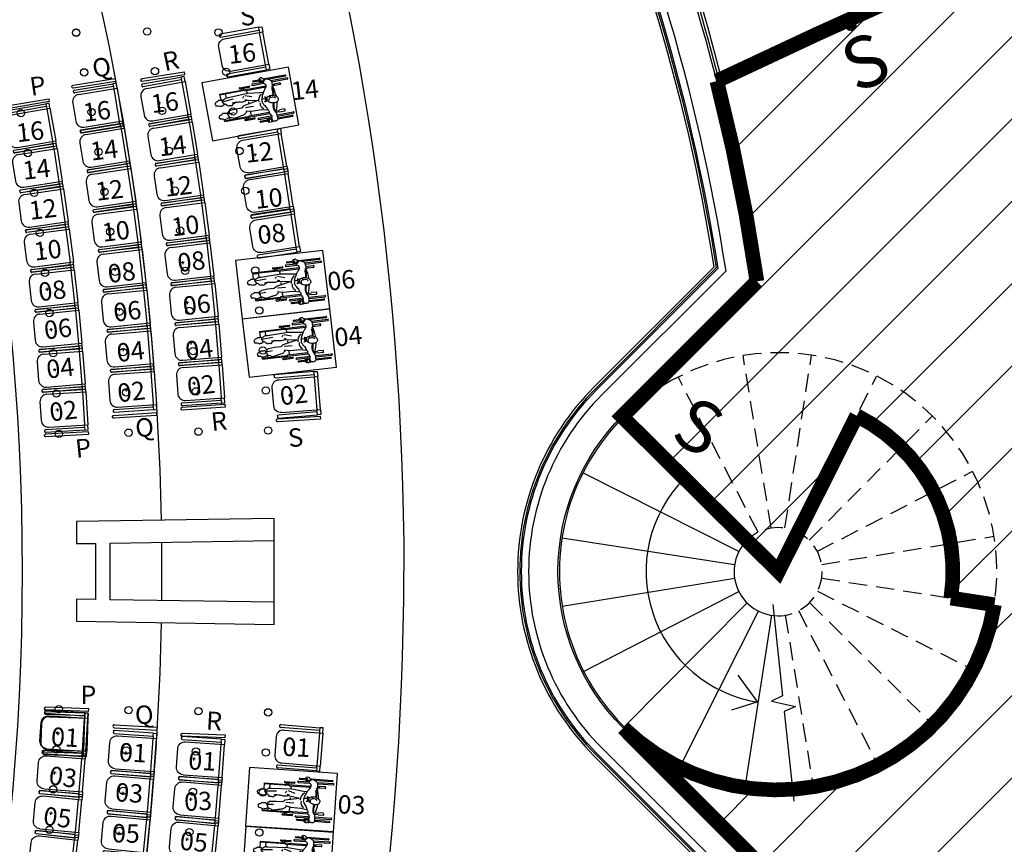
# Model space of a CAD drawing. Units: millimetres. Extents: x 11610 to 12046, y 17804 to 18189.
# Drawn here: x 11798 to 11812, y 17988 to 17999 of the extents above; entities that cross this region are included whole.
import ezdxf

# ---------------------------------------------------------------- set-up
doc = ezdxf.new("R2010")
doc.units = ezdxf.units.MM
doc.linetypes.add('ACAD_ISO02W100', pattern=[15, 12, -3])
doc.linetypes.add('HIDDEN', pattern=[0.375, 0.25, -0.125])
for name, color, linetype in [('AR-COR', 1, 'Continuous'), ('AR-EST-PIL', 6, 'Continuous'), ('AR-FOR', 1, 'Continuous'), ('AR-GDC', 1, 'Continuous'), ('AR-HTC-PO', 10, 'Continuous'), ('AR-MOB', 1, 'Continuous'), ('AR-MOB-SETOR 2', 1, 'Continuous'), ('AR-PIS-DSN', 1, 'Continuous'), ('AR-REV-LAMBRIS', 1, 'Continuous'), ('XX-HTC RTF.', 22, 'Continuous'), ('XX-SMB', 2, 'Continuous'), ('XX-TXT', 3, 'Continuous')]:
    doc.layers.add(name, color=color, linetype=linetype)
doc.layers.add('XX-TXT1', color=1, linetype='Continuous', plot=False)
doc.styles.get("Standard").update_dxf_attribs({"font": 'FRUTIGER-BOLD.TTF', "height": 1})

# ---------------------------------------------------------------- blocks, each defined once
blk = doc.blocks.new('cdr')
at = {"layer": 'XX-SMB', "color": 10}
for p, q in [((-0.703, 0.853), (-0.703, 1.137)), ((-0.697, 1.143), (-0.693, 1.143)), ((-0.688, 0.891), (-0.688, 1.137)), ((-0.662, 0.931), (-0.662, 1.156)), ((-0.654, 1.164), (-0.651, 1.164)), ((-0.643, 0.941), (-0.643, 1.156)), ((-0.189, 0.932), (-0.189, 1.156)), ((-0.178, 1.164), (-0.181, 1.164)), ((-0.17, 0.934), (-0.17, 1.156)), ((-0.144, 0.936), (-0.144, 1.137)), ((-0.135, 1.143), (-0.139, 1.143)), ((-0.13, 0.933), (-0.13, 1.137)), ((-0.612, 0.974), (-0.612, 1.044)), ((-0.606, 0.974), (-0.612, 0.974)), ((-0.606, 0.945), (-0.606, 0.974)), ((-0.605, 1.05), (-0.591, 1.05)), ((-0.589, 0.942), (-0.589, 0.974)), ((-0.585, 1.044), (-0.585, 0.974)), ((-0.248, 1.044), (-0.248, 0.974)), ((-0.243, 0.917), (-0.243, 0.974)), ((-0.227, 1.05), (-0.241, 1.05)), ((-0.226, 0.922), (-0.226, 0.974)), ((-0.221, 0.974), (-0.221, 1.044)), ((-0.706, 0.85), (-0.698, 0.857)), ((-0.706, 0.85), (-0.666, 0.812)), ((-0.703, 0.835), (-0.703, 0.847)), ((-0.698, 0.857), (-0.66, 0.821)), ((-0.679, 0.813), (-0.674, 0.82)), ((-0.66, 0.822), (-0.666, 0.812)), ((-0.662, 0.675), (-0.662, 0.818)), ((-0.643, 0.829), (-0.661, 0.821)), ((-0.643, 0.675), (-0.643, 0.829)), ((-0.606, 0.212), (-0.606, 0.851)), ((-0.589, 0.556), (-0.589, 0.847)), ((-0.458, 0.808), (-0.446, 0.847)), ((-0.436, 0.825), (-0.458, 0.808)), ((-0.44, 0.842), (-0.432, 0.805)), ((-0.432, 0.805), (-0.403, 0.839)), ((-0.432, 0.805), (-0.432, 0.77)), ((-0.387, 0.8), (-0.416, 0.825)), ((-0.403, 0.839), (-0.387, 0.8)), ((-0.298, 0.734), (-0.278, 0.827)), ((-0.243, 0.556), (-0.243, 0.832)), ((-0.226, 0.212), (-0.226, 0.832)), ((-0.189, 0.675), (-0.189, 0.861)), ((-0.17, 0.675), (-0.17, 0.856)), ((-0.163, 0.848), (-0.112, 0.86)), ((-0.159, 0.838), (-0.108, 0.849)), ((-0.149, 0.831), (-0.154, 0.839)), ((-0.144, 0.693), (-0.144, 0.811)), ((-0.13, 0.693), (-0.13, 0.814)), ((-0.703, 0.693), (-0.703, 0.794)), ((-0.697, 0.687), (-0.693, 0.687)), ((-0.688, 0.693), (-0.688, 0.794)), ((-0.549, 0.594), (-0.53, 0.752)), ((-0.53, 0.752), (-0.527, 0.796)), ((-0.425, 0.707), (-0.453, 0.532)), ((-0.135, 0.687), (-0.139, 0.687)), ((-0.654, 0.666), (-0.651, 0.666)), ((-0.643, 0.493), (-0.643, 0.624)), ((-0.638, 0.629), (-0.634, 0.629)), ((-0.629, 0.493), (-0.629, 0.624)), ((-0.629, 0.543), (-0.606, 0.543)), ((-0.629, 0.539), (-0.606, 0.539)), ((-0.606, 0.556), (-0.589, 0.556)), ((-0.597, 0.212), (-0.597, 0.556)), ((-0.589, 0.58), (-0.549, 0.58)), ((-0.538, 0.318), (-0.549, 0.594)), ((-0.524, 0.544), (-0.493, 0.639)), ((-0.473, 0.535), (-0.464, 0.565)), ((-0.433, 0.58), (-0.401, 0.58)), ((-0.365, 0.526), (-0.363, 0.636)), ((-0.302, 0.58), (-0.243, 0.58)), ((-0.226, 0.556), (-0.243, 0.556)), ((-0.236, 0.212), (-0.236, 0.556)), ((-0.204, 0.543), (-0.226, 0.543)), ((-0.204, 0.539), (-0.226, 0.539)), ((-0.204, 0.493), (-0.204, 0.624)), ((-0.194, 0.629), (-0.198, 0.629)), ((-0.189, 0.493), (-0.189, 0.624)), ((-0.178, 0.666), (-0.181, 0.666)), ((-0.638, 0.488), (-0.634, 0.488)), ((-0.629, 0.515), (-0.606, 0.515)), ((-0.629, 0.511), (-0.606, 0.511)), ((-0.515, 0.526), (-0.49, 0.508)), ((-0.204, 0.515), (-0.226, 0.515)), ((-0.204, 0.511), (-0.226, 0.511)), ((-0.194, 0.488), (-0.198, 0.488)), ((-0.597, 0.289), (-0.539, 0.289)), ((-0.497, 0.231), (-0.507, 0.387)), ((-0.456, 0.393), (-0.456, 0.36)), ((-0.317, 0.265), (-0.326, 0.36)), ((-0.236, 0.289), (-0.263, 0.289)), ((-0.606, 0.212), (-0.525, 0.212)), ((-0.226, 0.212), (-0.253, 0.212))]:
    blk.add_line(p, q, dxfattribs=at)
at = {"layer": 'XX-SMB', "color": 10, "linetype": 'ByBlock'}
blk.add_lwpolyline([(-0.8, 0), (0, 0), (0, 1.2), (-0.8, 1.2)], close=True, dxfattribs=at)
at = {"layer": 'XX-SMB', "color": 10}
for points in [[(-0.561, 0.932, 0.069883), (-0.591, 0.943, 0.07999), (-0.62, 0.944, 0.033203), (-0.646, 0.94, 0.076599), (-0.657, 0.935, 0.109228), (-0.67, 0.922, 0.048064), (-0.691, 0.885, 0.049606), (-0.696, 0.867, 0.017184), (-0.698, 0.857)], [(-0.457, 0.935, 0.013145), (-0.503, 0.94, 0.051413), (-0.528, 0.942, 0.052386), (-0.554, 0.938, 0.052386), (-0.578, 0.93)], [(-0.696, 0.841, 0.023788), (-0.705, 0.833, 0.029716), (-0.712, 0.826, 0.014106), (-0.719, 0.817, 0.007837), (-0.721, 0.815, 0.126486)], [(-0.688, 0.767, -0.045968), (-0.683, 0.77, -0.062563), (-0.68, 0.773, -0.039214), (-0.676, 0.779, -0.093432), (-0.675, 0.783, -0.044057), (-0.675, 0.786, -0.012259), (-0.676, 0.798, -0.023943), (-0.677, 0.804, -0.018258), (-0.679, 0.813)], [(-0.643, 0.829, 0.10023), (-0.635, 0.843, 0.144881), (-0.626, 0.849, 0.097572), (-0.607, 0.852, 0.093666), (-0.589, 0.847, 0.066657), (-0.564, 0.83, -0.046022), (-0.53, 0.805, -0.026375), (-0.48, 0.779, -0.034278), (-0.439, 0.763, -0.101906), (-0.391, 0.759, -0.11518), (-0.354, 0.778, -0.108908), (-0.301, 0.812, 0.155869), (-0.261, 0.832, 0.075699), (-0.244, 0.832, -0.070688), (-0.227, 0.832, -0.250995), (-0.203, 0.849, 0.307803), (-0.182, 0.861, 0.18632), (-0.169, 0.855, 0.123875), (-0.159, 0.838)], [(-0.108, 0.849, -0.02161), (-0.112, 0.859, -0.025807), (-0.114, 0.867, -0.117541), (-0.113, 0.894, 0.152168), (-0.114, 0.915, 0.137553), (-0.124, 0.929, 0.144619), (-0.139, 0.935, 0.04388), (-0.154, 0.936, 0.020178), (-0.184, 0.933, 0.045546), (-0.221, 0.924, -0.036632), (-0.266, 0.912, -0.102286), (-0.302, 0.913, -0.025035), (-0.355, 0.921)], [(-0.144, 0.786, 0.045968), (-0.148, 0.789, 0.062563), (-0.151, 0.792, 0.039214), (-0.155, 0.799, 0.093432), (-0.156, 0.802, 0.044057), (-0.156, 0.806, 0.012259), (-0.154, 0.817, 0.023943), (-0.153, 0.824, 0.018258), (-0.15, 0.832)], [(-0.13, 0.796, 0.100441), (-0.127, 0.801, 0.085352), (-0.126, 0.804, 0.076373), (-0.127, 0.81, 0.116837), (-0.128, 0.813, 0.102799), (-0.131, 0.815, 0.090224), (-0.134, 0.816, 0.114062), (-0.139, 0.815, 0.096574), (-0.143, 0.812, 0.086284), (-0.145, 0.809, 0.068982), (-0.147, 0.804, 0.127335), (-0.146, 0.799, 0.086498), (-0.144, 0.795)], [(-0.118, 0.847, -0.011378), (-0.116, 0.844, -0.014106), (-0.109, 0.835, -0.007837), (-0.107, 0.833, -0.126486)], [(-0.72, 0.782, 0.035854), (-0.712, 0.775, 0.02889), (-0.708, 0.772, 0.023367), (-0.703, 0.769)], [(-0.703, 0.779, 0.074241), (-0.704, 0.783, 0.085352), (-0.705, 0.787, 0.076373), (-0.704, 0.792, 0.116837), (-0.702, 0.795, 0.102799), (-0.699, 0.797, 0.090224), (-0.696, 0.797, 0.114062), (-0.691, 0.796, 0.096574), (-0.687, 0.793, 0.086284), (-0.685, 0.79, 0.068982), (-0.684, 0.785, 0.127335), (-0.685, 0.78, 0.107053), (-0.688, 0.775)], [(-0.115, 0.794, -0.007213), (-0.116, 0.793, -0.02889), (-0.12, 0.79, -0.043351), (-0.13, 0.785)], [(-0.45, 0.544, 0.028814), (-0.444, 0.512, 0.034107), (-0.442, 0.485, 0.092578), (-0.451, 0.432, -0.123504), (-0.456, 0.393, -0.267799), (-0.44, 0.371, 0.228638), (-0.419, 0.348, 0.179231), (-0.423, 0.298, 0.127594), (-0.467, 0.244, 0.036639), (-0.488, 0.232, 0.107238), (-0.496, 0.229, 0.228587), (-0.513, 0.237, 0.094381), (-0.535, 0.274, 0.071996), (-0.54, 0.296, 0.070714), (-0.538, 0.318)], [(-0.36, 0.31, -0.137825), (-0.343, 0.278, -0.17486), (-0.317, 0.265, -0.240836), (-0.268, 0.283, -0.200219), (-0.247, 0.342, -0.012905), (-0.25, 0.382, -0.031711), (-0.252, 0.399, -0.004257), (-0.257, 0.419, 0.005586), (-0.261, 0.434, 0.022385), (-0.264, 0.454, -0.014259), (-0.269, 0.485, -0.101121), (-0.278, 0.505, -0.057909), (-0.303, 0.535)], [(-0.326, 0.265, -0.02761), (-0.331, 0.257, -0.039646), (-0.334, 0.25, -0.146099), (-0.338, 0.206, -0.128587), (-0.315, 0.161, -0.049413), (-0.304, 0.152, -0.065771), (-0.295, 0.146, -0.368752), (-0.273, 0.154, -0.114899), (-0.252, 0.218, -0.093922), (-0.256, 0.252, -0.093617), (-0.272, 0.283)], [(-0.512, 0.241, -0.02761), (-0.518, 0.233, -0.039646), (-0.521, 0.226, -0.146099), (-0.524, 0.182, -0.128587), (-0.501, 0.137, -0.049413), (-0.491, 0.128, -0.065771), (-0.481, 0.123, -0.368752), (-0.459, 0.13, -0.114899), (-0.439, 0.194, -0.093922), (-0.443, 0.228, -0.093617), (-0.459, 0.259)]]:
    blk.add_lwpolyline(points, format="xyb", dxfattribs=at)
blk.add_lwpolyline([(-0.461, 0.924, -0.06986), (-0.449, 0.952, -0.081696), (-0.432, 0.972, -0.106931), (-0.41, 0.984, -0.135736), (-0.39, 0.984, -0.135736), (-0.373, 0.974, -0.106931), (-0.36, 0.953, -0.081696), (-0.355, 0.928, -0.06986), (-0.359, 0.897, -0.06986), (-0.371, 0.869, -0.081696), (-0.387, 0.849, -0.106931), (-0.409, 0.837, -0.135736), (-0.429, 0.837, -0.135736), (-0.446, 0.847, -0.106931), (-0.459, 0.868, -0.081696), (-0.464, 0.894, -0.06986)], format="xyb", close=True, dxfattribs=at)
for points in [[(-0.425, 0.707), (-0.388, 0.508)], [(-0.298, 0.597), (-0.298, 0.734)], [(-0.317, 0.52), (-0.298, 0.597)], [(-0.36, 0.31), (-0.368, 0.39), (-0.368, 0.482), (-0.388, 0.508)]]:
    blk.add_lwpolyline(points, dxfattribs=at)
for centre, radius, start, end in [((-0.697, 1.137), 0.00545, 90, 180), ((-0.693, 1.137), 0.00545, 0, 90), ((-0.654, 1.156), 0.00817, 90, 180), ((-0.651, 1.156), 0.00817, 0, 90), ((-0.181, 1.156), 0.00817, 90, 180), ((-0.178, 1.156), 0.00817, 0, 90), ((-0.139, 1.137), 0.00545, 90, 180), ((-0.135, 1.137), 0.00545, 0, 90), ((-0.605, 1.044), 0.00681, 90, 180), ((-0.591, 1.044), 0.00681, 0, 90), ((-0.401, 0.362), 0.606, 93.472, 107.4314), ((-0.384, 0.908), 0.0523, 125.9973, 199.3604), ((-0.446, 0.362), 0.606, 71.0667, 82.2562), ((-0.241, 1.044), 0.00681, 90, 180), ((-0.227, 1.044), 0.00681, 0, 90), ((-0.676, 0.801), 0.0471, 162.5003, 205.1678), ((-0.506, 0.786), 0.145, 71.9028, 108.6102), ((-0.454, 0.899), 0.0223, 247.701, 336.0763), ((-0.398, 0.888), 0.0354, 176.908, 307.4576), ((-0.296, 1.036), 0.14, 244.5163, 299.7385), ((-0.154, 0.82), 0.0471, 326.6037, 13.6924), ((-0.697, 0.693), 0.00545, 180, 270), ((-0.693, 0.693), 0.00545, 270, 0), ((-0.654, 0.675), 0.00817, 180, 270), ((-0.651, 0.675), 0.00817, 270, 0), ((-0.403, 0.841), 0.125, 213.2266, 268.8815), ((-0.371, 0.8), 0.0716, 253.8213, 335.0585), ((-0.181, 0.675), 0.00817, 180, 270), ((-0.178, 0.675), 0.00817, 270, 0), ((-0.139, 0.693), 0.00545, 180, 270), ((-0.135, 0.693), 0.00545, 270, 0), ((-0.638, 0.624), 0.00545, 90, 180), ((-0.634, 0.624), 0.00545, 0, 90), ((-0.198, 0.624), 0.00545, 90, 180), ((-0.194, 0.624), 0.00545, 0, 90), ((-0.638, 0.493), 0.00545, 180, 270), ((-0.634, 0.493), 0.00545, 270, 0), ((-0.198, 0.493), 0.00545, 180, 270), ((-0.194, 0.493), 0.00545, 270, 0)]:
    blk.add_arc(centre, radius, start, end, dxfattribs=at)
blk = doc.blocks.new('Cadeira')
at = {"layer": 'AR-MOB'}
for p, q in [((-0.26, 0.295), (-0.305, 0.295)), ((-0.305, 0.295), (-0.305, 0.225)), ((-0.26, 0.2525), (-0.26, 0.295)), ((-0.26, 0.295), (0.275, 0.295)), ((0.285, 0.285), (0.285, 0.265)), ((-0.305, -0.225), (-0.305, 0.225)), ((0.225, 0.225), (-0.305, 0.225)), ((0.275, 0.255), (-0.26, 0.255)), ((-0.26, 0.2525), (-0.26, 0.225)), ((-0.26, -0.225), (-0.26, 0.225)), ((0.095, -0.02), (0.095, 0.02)), ((0.325, -0.125), (0.325, 0.125)), ((0.075, 0), (0.115, 0)), ((-0.305, -0.225), (-0.305, -0.295)), ((0.225, -0.225), (-0.305, -0.225)), ((-0.26, -0.2525), (-0.26, -0.225)), ((-0.26, -0.295), (-0.26, -0.2525)), ((-0.26, -0.255), (0.275, -0.255)), ((0.285, -0.265), (0.285, -0.285)), ((-0.305, -0.295), (-0.26, -0.295)), ((0.275, -0.295), (-0.26, -0.295))]:
    blk.add_line(p, q, dxfattribs=at)
for centre, radius, start, end in [((0.275, 0.285), 0.01, 360, 90), ((0.225, 0.125), 0.1, 360, 90), ((0.275, 0.265), 0.01, 270, 360), ((0.225, -0.125), 0.1, 270, 360), ((0.275, -0.265), 0.01, 360, 90), ((0.275, -0.285), 0.01, 270, 360)]:
    blk.add_arc(centre, radius, start, end, dxfattribs=at)
blk = doc.blocks.new('pilar palacio 1')
at = {"layer": 'AR-EST-PIL', "linetype": 'Continuous'}
blk.add_lwpolyline([(11071.311, 18411.51), (11071.311, 18411.21), (11071.573, 18411.213), (11071.573, 18410.447), (11071.311, 18410.451), (11071.311, 18410.151), (11074.007, 18410.11), (11074.007, 18410.41), (11071.773, 18410.444), (11071.773, 18411.217), (11074.007, 18411.25), (11074.007, 18411.551)], close=True, dxfattribs=at)
blk = doc.blocks.new('BASE PALACIO')
at = {"layer": 'XX-SMB'}
h = blk.add_hatch(color=1, dxfattribs=at)
h.paths.add_polyline_path([(12435.458, 17999.464, 0.414214), (12435.38, 17999.387, 0.414214), (12435.457, 17999.309)])
h.paths.add_polyline_path([(12435.458, 17999.464), (12435.458, 17999.386), (12435.535, 17999.386, 0.414214)])
h.paths.add_polyline_path([(12435.535, 17999.386), (12435.458, 17999.386), (12435.457, 17999.309, 0.414214)])
h = blk.add_hatch(color=1, dxfattribs=at)
h.paths.add_polyline_path([(12433.198, 17993.128, -0.414214), (12433.121, 17993.206, -0.414214), (12433.198, 17993.283)])
h.paths.add_polyline_path([(12433.198, 17993.128), (12433.198, 17993.206), (12433.276, 17993.206, -0.414214)])
h.paths.add_polyline_path([(12433.276, 17993.206), (12433.198, 17993.206), (12433.198, 17993.283, -0.414214)])
at = {"linetype": 'ByBlock'}
blk.add_lwpolyline([(12432.346, 17994.069, 0.003338), (12432.318, 17994.04, 0.003338)], format="xyb", dxfattribs=at)
at = {"layer": 'AR-COR', "linetype": 'ByBlock'}
for p, q in [((12425.424, 17989.819), (12426.003, 17989.785)), ((12425.424, 17989.819), (12426.003, 17989.785)), ((12425.427, 17989.859), (12426.006, 17989.825)), ((12425.427, 17989.859), (12426.006, 17989.825)), ((12426.006, 17989.825), (12426.003, 17989.785))]:
    blk.add_line(p, q, dxfattribs=at)
at = {"layer": 'AR-COR', "color": 210, "ltscale": 0.006}
blk.add_line((12426.006, 17989.825), (12426.003, 17989.785), dxfattribs=at)
at = {"layer": 'AR-COR', "color": 1, "ltscale": 0.006}
for points in [[(12428.913, 18008.469, -0.104717), (12433.737, 17998.312, -0.104717)], [(12428.942, 18008.498, -0.104769), (12433.776, 17998.321, -0.104539)]]:
    blk.add_lwpolyline(points, format="xyb", dxfattribs=at)
at = {"layer": 'AR-COR', "linetype": 'ByBlock'}
for points in [[(12425.801, 17998.664), (12426.374, 17998.752), (12426.38, 17998.712), (12425.807, 17998.624, -1)], [(12424.867, 17998.533, -1.119084), (12424.861, 17998.572), (12425.434, 17998.663), (12425.44, 17998.624)], [(12423.957, 17998.29), (12424.529, 17998.387), (12424.536, 17998.348), (12423.964, 17998.251, -1)], [(12426.351, 17994.186), (12426.929, 17994.226), (12426.932, 17994.186), (12426.353, 17994.146, -1)], [(12425.42, 17994.034, -1.119084), (12425.417, 17994.074), (12425.996, 17994.111), (12425.999, 17994.071)], [(12427.652, 17993.985, -1.119084), (12427.649, 17994.025), (12428.228, 17994.063), (12428.23, 17994.023)], [(12424.489, 17993.822), (12425.068, 17993.853), (12425.07, 17993.813), (12424.491, 17993.782, -1)], [(12424.49, 17990.101), (12425.069, 17990.079), (12425.068, 17990.039), (12424.488, 17990.061, -1)], [(12426.351, 17989.743), (12426.931, 17989.72), (12426.929, 17989.68), (12426.35, 17989.703, -1)]]:
    blk.add_lwpolyline(points, format="xyb", close=True, dxfattribs=at)
blk.add_lwpolyline([(12425.427, 17989.859, 1.119084), (12425.424, 17989.819)], format="xyb", dxfattribs=at)
at = {"layer": 'AR-COR', "color": 1, "ltscale": 0.006}
blk.add_arc((12433.757, 17998.317), 0.02, 193.0915, 13.8054, dxfattribs=at)
at = {"layer": 'AR-FOR'}
for points in [[(12419.682, 18018.052), (12421.862, 18015.052, -0.158384), (12429.367, 17991.952, -0.158384)], [(12419.682, 17965.852), (12421.862, 17968.852, 0.158384), (12429.367, 17991.952, 0.158384)]]:
    blk.add_lwpolyline(points, format="xyb", dxfattribs=at)
at = {"layer": 'AR-GDC', "color": 1}
blk.add_lwpolyline([(12431.067, 17991.947, 0.198912), (12432.063, 17989.543), (12433.752, 17987.855, -0.140732), (12427.561, 17974.48), (12427.447, 17974.578), (12427.041, 17973.602), (12427.187, 17973.465, 0.152186), (12434.178, 17987.995), (12432.346, 17989.826, -0.198912), (12431.467, 17991.947, -0.198912), (12432.346, 17994.069), (12434.178, 17995.9, 0.152186), (12427.187, 18010.43), (12427.041, 18010.293), (12427.447, 18009.317), (12427.561, 18009.415, -0.140732), (12433.752, 17996.04), (12432.063, 17994.352, 0.198912)], format="xyb", close=True, dxfattribs=at)
at = {"layer": 'AR-PIS-DSN', "linetype": 'HIDDEN'}
for p, q in [((12434.371, 17992.54), (12433.989, 17994.889)), ((12434.559, 17992.54), (12434.921, 17994.893)), ((12434.193, 17992.481), (12433.103, 17994.597)), ((12434.738, 17992.483), (12435.809, 17994.608)), ((12434.89, 17992.373), (12436.566, 17994.063)), ((12435.001, 17992.222), (12437.117, 17993.312)), ((12435.06, 17992.044), (12437.409, 17992.426)), ((12435.06, 17991.856), (12437.413, 17991.494)), ((12435.003, 17991.677), (12437.128, 17990.606)), ((12434.894, 17991.525), (12436.584, 17989.849)), ((12434.742, 17991.414), (12435.832, 17989.298)), ((12434.564, 17991.355), (12434.946, 17989.006))]:
    blk.add_line(p, q, dxfattribs=at)
at = {"layer": 'AR-PIS-DSN'}
for p, q in [((12434.041, 17992.37), (12432.351, 17994.046)), ((12433.932, 17992.218), (12431.807, 17993.289)), ((12433.874, 17992.039), (12431.522, 17992.401)), ((12433.875, 17991.851), (12431.526, 17991.469)), ((12433.934, 17991.673), (12431.818, 17990.583)), ((12434.045, 17991.521), (12432.369, 17989.831)), ((12434.197, 17991.412), (12433.126, 17989.287)), ((12434.376, 17991.354), (12434.014, 17989.002))]:
    blk.add_line(p, q, dxfattribs=at)
for points in [[(12415.044, 18018.817), (12419.192, 18013.108, -0.153427), (12426.061, 17992.644, -0.153427)], [(12421.499, 18005.17, -0.201777), (12421.499, 17978.725)], [(12426.065, 17992.344, -0.005513), (12426.065, 17991.55)], [(12426.061, 17991.251, -0.153427), (12419.192, 17970.787), (12415.044, 17965.078)]]:
    blk.add_lwpolyline(points, format="xyb", dxfattribs=at)
at = {"layer": 'AR-PIS-DSN', "color": 1, "ltscale": 0.006}
blk.add_arc((12479.145, 17903.337), 105.602, 113.94277, 115.49308, dxfattribs=at)
at = {"layer": 'AR-PIS-DSN', "linetype": 'HIDDEN'}
for centre, radius, start, end in [((12434.471, 17991.953), 2.976, 273.9239, 117.3468), ((12434.466, 17991.944), 0.601, 265.0047, 117.1143)]:
    blk.add_arc(centre, radius, start, end, dxfattribs=at)
at = {"layer": 'AR-PIS-DSN'}
for centre, radius, start, end in [((12434.467, 17991.947), 2.98, 117.2418, 231.6999), ((12434.469, 17991.946), 0.603, 117.4013, 264.2966), ((12434.439, 17991.899), 2.925, 231.5592, 274.6169)]:
    blk.add_arc(centre, radius, start, end, dxfattribs=at)
at = {"layer": 'AR-REV-LAMBRIS', "color": 1}
blk.add_lwpolyline([(12427.485, 18009.35, -0.140246), (12433.645, 17996.075), (12431.993, 17994.422, 0.198912), (12430.967, 17991.947, 0.198912), (12431.993, 17989.473), (12433.645, 17987.82, -0.140246), (12427.485, 17974.545, -0.140246)], format="xyb", dxfattribs=at)
at = {"layer": 'AR-REV-LAMBRIS'}
for points in [[(12427.447, 18009.317, -0.140002), (12433.592, 17996.092), (12431.957, 17994.458, 0.198912), (12430.917, 17991.947, 0.198912), (12431.957, 17989.437), (12433.592, 17987.803, -0.140002), (12427.447, 17974.578)], [(12427.47, 18009.337, -0.140149), (12433.624, 17996.082), (12431.978, 17994.436, 0.198912), (12430.947, 17991.947, 0.198912), (12431.978, 17989.458), (12433.624, 17987.813, -0.140149), (12427.47, 17974.558, -0.140149)]]:
    blk.add_lwpolyline(points, format="xyb", dxfattribs=at)
at = {"layer": 'XX-SMB', "color": 1}
for p, q in [((12434.19, 17990.168), (12433.922, 17990.533)), ((12434.189, 17990.169), (12433.83, 17990.059))]:
    blk.add_line(p, q, dxfattribs=at)
blk.add_lwpolyline([(12434.394, 17991.495), (12434.528, 17990.253), (12434.377, 17990.182), (12434.701, 17990.109), (12434.551, 17990.039), (12434.682, 17988.819)], dxfattribs=at)
at = {"layer": 'XX-SMB'}
for centre in [(12424.903, 17999.29), (12424.903, 17999.286), (12424.903, 17999.286), (12425.87, 17999.303), (12425.87, 17999.303), (12426.841, 17999.291), (12426.841, 17999.291), (12425.012, 17998.747), (12425.012, 17998.747), (12425.976, 17998.763), (12426.945, 17998.753), (12424.15, 17998.19), (12424.15, 17998.19), (12425.113, 17998.206), (12425.113, 17998.206), (12426.075, 17998.222), (12426.075, 17998.222), (12427.04, 17998.215), (12424.245, 17997.648), (12424.245, 17997.648), (12425.206, 17997.664), (12425.206, 17997.664), (12426.165, 17997.679), (12426.165, 17997.679), (12427.128, 17997.675), (12424.331, 17997.105), (12425.29, 17997.12), (12425.29, 17997.12), (12426.247, 17997.136), (12426.247, 17997.136), (12427.207, 17997.133), (12424.409, 17996.561), (12424.409, 17996.561), (12425.365, 17996.576), (12425.365, 17996.576), (12426.321, 17996.591), (12426.321, 17996.591), (12424.478, 17996.015), (12424.478, 17996.015), (12425.433, 17996.03), (12425.433, 17996.03), (12426.387, 17996.044), (12426.387, 17996.044), (12427.343, 17996.048), (12425.491, 17995.483), (12425.491, 17995.483), (12426.445, 17995.497), (12427.398, 17995.503), (12424.538, 17995.468), (12424.538, 17995.468), (12426.494, 17994.95), (12426.494, 17994.95), (12427.446, 17994.958), (12424.59, 17994.921), (12424.59, 17994.921), (12425.542, 17994.935), (12425.542, 17994.935), (12426.535, 17994.401), (12426.535, 17994.401), (12427.486, 17994.413), (12424.633, 17994.372), (12424.633, 17994.372), (12425.584, 17994.387), (12425.584, 17994.387), (12427.518, 17993.867), (12427.518, 17993.867), (12424.667, 17993.823), (12424.667, 17993.823), (12425.617, 17993.838), (12425.617, 17993.838), (12426.568, 17993.852), (12426.568, 17993.852), (12424.667, 17990.072), (12424.667, 17990.072), (12425.617, 17990.057), (12425.617, 17990.057), (12426.568, 17990.043), (12426.568, 17990.043), (12427.518, 17990.028), (12424.633, 17989.523), (12424.633, 17989.523), (12425.584, 17989.508), (12425.584, 17989.508), (12426.535, 17989.494), (12426.535, 17989.494), (12427.486, 17989.482), (12424.59, 17988.979), (12425.542, 17988.96), (12425.542, 17988.96), (12426.494, 17988.945), (12426.494, 17988.945), (12427.446, 17988.936), (12424.538, 17988.427), (12425.491, 17988.412), (12425.491, 17988.412), (12426.445, 17988.397), (12426.445, 17988.397), (12427.398, 17988.391)]:
    blk.add_circle(centre, 0.05, dxfattribs=at)
at = {"layer": 'XX-SMB', "color": 1}
blk.add_arc((12434.467, 17991.947), 1.8, 135.2418, 261.2418, dxfattribs=at)
at = {"linetype": 'ByBlock'}
blk.add_blockref('pilar palacio 1', (1353.595, -418.883), dxfattribs=at)
at = {"layer": 'AR-MOB-SETOR 2', "xscale": -1}
for p, rotation in [((12427.187, 17999.024), 10.30755190510056), ((12427.435, 17997.639), 9.73281040489332), ((12427.524, 17997.098), 8.896910404896756), ((12427.61, 17996.549), 8.896910404896756), ((12427.908, 17994.354), 4.717410404928088), ((12424.742, 17989.743), 356.3620000000009), ((12425.676, 17989.468), 356.0165949028461), ((12426.602, 17989.386), 356.0165949028461), ((12424.703, 17989.193), 355.4525000000001), ((12425.634, 17988.918), 355.1313949028468), ((12426.56, 17988.836), 355.1313949028474), ((12424.655, 17988.643), 354.5430000000004), ((12425.583, 17988.369), 354.2461949028472), ((12426.509, 17988.287), 354.246194902847), ((12424.598, 17988.095), 353.6335)]:
    blk.add_blockref('Cadeira', p, dxfattribs=dict(at, rotation=rotation))
at = {"layer": 'AR-MOB-SETOR 2'}
for p, rotation in [((12426.127, 17998.347), 190.1798050971458), ((12426.127, 17998.347), 190.1798050971458), ((12425.196, 17998.259), 189.4145160860537), ((12424.284, 17997.984), 190.0045000000027), ((12426.22, 17997.803), 189.2946050971468), ((12426.22, 17997.803), 189.2946050971468), ((12425.294, 17997.713), 189.2946050971541), ((12424.376, 17997.44), 189.0950000000044), ((12426.305, 17997.258), 188.4094050971459), ((12425.379, 17997.172), 188.4094050971459), ((12424.459, 17996.894), 188.1855000000021), ((12426.381, 17996.712), 187.5242050971451), ((12426.381, 17996.712), 187.5242050971451), ((12425.455, 17996.622), 187.5242050971524), ((12424.533, 17996.348), 187.2759999999991), ((12426.449, 17996.165), 186.6390050971502), ((12426.449, 17996.165), 186.6390050971502), ((12425.523, 17996.074), 186.6390050971501), ((12424.598, 17995.8), 186.3665), ((12426.509, 17995.617), 185.7538050971531), ((12426.509, 17995.617), 185.7538050971531), ((12425.583, 17995.526), 185.7538050971528), ((12424.655, 17995.252), 185.4569999999996), ((12425.634, 17994.977), 184.8686050971532), ((12426.56, 17995.067), 184.8686050971526), ((12426.56, 17995.067), 184.8686050971526), ((12424.703, 17994.702), 184.5474999999999), ((12425.676, 17994.427), 183.9834050971538), ((12426.602, 17994.518), 183.983405097154), ((12424.742, 17994.152), 183.6379999999991), ((12424.75, 17989.735), 177.8229999999985), ((12427.941, 17989.545), 175.5269503874408)]:
    blk.add_blockref('Cadeira', p, dxfattribs=dict(at, rotation=rotation))
at = {"layer": 'XX-SMB'}
for p, xscale, yscale, zscale, rotation in [((12426.758, 17997.816), 0.9999834017803174, 0.9999834017803174, 0.9999834017803174, 280.3637184835064), ((12427.166, 17995.387), 0.9999834017803173, 0.9999834017803173, 0.9999834017803173, 276.6396745757049), ((12427.258, 17994.592), 0.9999834017803172, 0.9999834017803172, 0.9999834017803172, 276.6714677131912), ((12427.211, 17988.478), 0.9999834017803174, 0.9999834017803174, 0.9999834017803174, 266.0546727070206), ((12427.16, 17987.68), 0.9999834017803111, 0.9999834017803111, 0.9999834017803111, 266.2446923224742)]:
    blk.add_blockref('cdr', p, dxfattribs=dict(at, xscale=xscale, yscale=yscale, zscale=zscale, rotation=rotation))
at = {"layer": 'AR-HTC-PO'}
blk.add_text('01', height=0.25, rotation=356.9399, dxfattribs=at).set_placement((12427.707, 17989.438))
at = {"layer": 'XX-TXT', "color": 1}
for s, rotation, p in [('S', 6.3151, (12427.148, 17999.377)), ('16', 6.3151, (12426.988, 17998.861)), ('R', 11.8744, (12426.112, 17998.762)), ('Q', 11.3984, (12425.15, 17998.67)), ('P', 8.2884, (12424.29, 17998.426)), ('14', 6.3151, (12427.845, 17998.365)), ('16', 6.7161, (12425.937, 17998.191)), ('16', 6.7161, (12425.011, 17998.072)), ('16', 6.7161, (12424.102, 17997.794)), ('14', 6.7161, (12425.11, 17997.544)), ('14', 6.7161, (12426.042, 17997.602)), ('12', 6.3151, (12427.219, 17997.514)), ('14', 6.7161, (12424.188, 17997.282)), ('12', 6.7161, (12425.182, 17996.997)), ('12', 6.7161, (12426.12, 17997.051)), ('10', 6.3151, (12427.351, 17996.886)), ('12', 6.7161, (12424.276, 17996.737)), ('10', 6.7161, (12426.217, 17996.512)), ('10', 6.7161, (12425.27, 17996.438)), ('08', 6.3151, (12427.389, 17996.404)), ('10', 6.7161, (12424.341, 17996.181)), ('08', 6.7161, (12426.299, 17996.026)), ('08', 6.7161, (12425.349, 17995.877)), ('06', 6.3151, (12428.34, 17995.771)), ('08', 6.7161, (12424.404, 17995.628)), ('06', 6.7161, (12426.372, 17995.437)), ('06', 6.7161, (12425.427, 17995.348)), ('06', 6.7161, (12424.481, 17995.107)), ('04', 6.3151, (12428.437, 17995.009)), ('04', 6.7161, (12425.471, 17994.799)), ('04', 6.7161, (12426.405, 17994.829)), ('04', 6.7161, (12424.512, 17994.574)), ('02', 6.7161, (12426.431, 17994.339)), ('02', 6.7161, (12425.481, 17994.251)), ('02', 6.3151, (12427.694, 17994.211)), ('02', 6.7161, (12424.555, 17993.99)), ('R', 5.877, (12426.753, 17993.86)), ('Q', 5.877, (12425.721, 17993.773)), ('S', 6.3151, (12427.804, 17993.637)), ('P', 5.877, (12424.904, 17993.494)), ('P', 359.8557, (12424.96, 17990.143)), ('Q', 5.877, (12425.717, 17989.859)), ('R', 356.6871, (12426.667, 17989.793)), ('01', 356.5077, (12424.554, 17989.576)), ('01', 356.9168, (12425.481, 17989.364)), ('01', 356.9399, (12426.425, 17989.252)), ('03', 352.4295, (12424.519, 17989.049)), ('03', 355.9193, (12425.427, 17988.819)), ('03', 2.7327, (12426.381, 17988.683)), ('03', 356.9399, (12428.459, 17988.654)), ('05', 353.0201, (12424.445, 17988.496)), ('05', 358.6862, (12425.388, 17988.258)), ('05', 354.713, (12426.306, 17988.158))]:
    blk.add_text(s, height=0.25, rotation=rotation, dxfattribs=at).set_placement(p)
at = {"layer": 'XX-TXT1', "linetype": 'Continuous'}
for rotation, p in [(23.4187, (12435.529, 17998.46)), (333.2377, (12432.974, 17993.74))]:
    blk.add_text('S', height=0.7, rotation=rotation, dxfattribs=at).set_placement(p)

msp = doc.modelspace()

# ---------------------------------------------------------------- hatches: boundary and pattern name
at = {"layer": 'XX-HTC RTF.', "linetype": 'ByBlock'}
h = msp.add_hatch(dxfattribs=at)
h.set_pattern_fill('ANSI31', color=252, scale=0.25)
edge = h.paths.add_edge_path()
edge.add_line((11869.799, 18024.257), (11869.798, 18029.402))
edge.add_line((11869.798, 18029.402), (11836.791, 18029.402))
edge.add_line((11836.791, 18029.402), (11836.791, 18029.153))
edge.add_line((11836.791, 18029.153), (11830.031, 18029.153))
edge.add_line((11830.031, 18029.153), (11830.031, 18029.403))
edge.add_line((11830.031, 18029.403), (11829.431, 18029.402))
edge.add_line((11829.431, 18029.402), (11829.431, 18043.133))
edge.add_line((11829.431, 18043.133), (11829.381, 18043.133))
edge.add_line((11829.381, 18043.133), (11829.381, 18043.173))
edge.add_line((11829.381, 18043.173), (11825.255, 18043.175))
edge.add_line((11825.255, 18043.175), (11825.243, 18029.43))
edge.add_line((11825.243, 18029.43), (11771.693, 18029.43))
edge.add_line((11771.693, 18029.43), (11771.693, 18031.893))
edge.add_line((11771.693, 18031.893), (11767.883, 18031.895))
edge.add_line((11767.883, 18031.895), (11767.883, 18029.646))
edge.add_line((11767.883, 18029.646), (11769.363, 18029.646))
edge.add_line((11769.363, 18029.646), (11769.363, 18029.26))
edge.add_line((11769.363, 18029.26), (11750.806, 18029.261))
edge.add_line((11750.806, 18029.261), (11750.806, 18029.646))
edge.add_line((11750.806, 18029.646), (11752.227, 18029.646))
edge.add_line((11752.227, 18029.646), (11752.227, 18031.933))
edge.add_line((11752.227, 18031.933), (11746.881, 18031.933))
edge.add_line((11746.881, 18031.933), (11746.88, 18045.642))
edge.add_line((11746.88, 18045.642), (11744.391, 18045.642))
edge.add_line((11744.391, 18045.642), (11741.951, 18045.643))
edge.add_line((11741.951, 18045.643), (11740.68, 18045.643))
edge.add_line((11740.68, 18045.643), (11740.68, 18037.255))
edge.add_line((11740.68, 18037.255), (11740.68, 18037.255))
edge.add_line((11740.68, 18037.255), (11740.68, 18028.303))
edge.add_line((11740.68, 18028.303), (11737.561, 18028.303))
edge.add_line((11737.561, 18028.303), (11737.561, 18025.696))
edge.add_line((11737.561, 18025.696), (11740.68, 18025.696))
edge.add_line((11740.68, 18025.696), (11740.68, 18020.886))
edge.add_line((11740.68, 18020.886), (11737.561, 18020.886))
edge.add_line((11737.561, 18020.886), (11737.561, 18014.256))
edge.add_line((11737.561, 18014.256), (11738.93, 18014.256))
edge.add_line((11738.93, 18014.256), (11738.93, 17967.252))
edge.add_line((11738.93, 17967.252), (11738.63, 17967.252))
edge.add_line((11738.63, 17967.252), (11738.28, 17967.252))
edge.add_line((11738.28, 17967.252), (11737.98, 17967.252))
edge.add_line((11737.98, 17967.252), (11737.98, 17966.945))
edge.add_line((11737.98, 17966.945), (11725.188, 17966.954))
edge.add_line((11725.188, 17966.954), (11725.186, 17951.933))
edge.add_line((11725.186, 17951.933), (11728.669, 17951.933))
edge.add_line((11728.669, 17951.933), (11728.669, 17954.588))
edge.add_line((11728.669, 17954.588), (11802.814, 17954.588))
edge.add_line((11802.814, 17954.588), (11802.839, 17947.252))
edge.add_line((11802.839, 17947.252), (11809.389, 17947.252))
edge.add_line((11809.389, 17947.252), (11809.389, 17948.252))
edge.add_line((11809.389, 17948.252), (11804.739, 17948.253))
edge.add_line((11804.739, 17948.253), (11804.739, 17951.896))
edge.add_line((11804.739, 17951.896), (11817.628, 17951.896))
edge.add_line((11817.628, 17951.896), (11817.628, 17947.292))
edge.add_line((11817.628, 17947.292), (11817.628, 17938.167))
edge.add_line((11817.628, 17938.167), (11818.358, 17938.167))
edge.add_line((11818.358, 17938.167), (11822.045, 17938.158))
edge.add_line((11822.045, 17938.158), (11823.346, 17938.158))
edge.add_line((11823.346, 17938.158), (11823.346, 17938.208))
edge.add_line((11823.346, 17938.208), (11823.363, 17938.208))
edge.add_line((11823.363, 17938.208), (11823.363, 17939.188))
edge.add_line((11823.363, 17939.188), (11823.346, 17939.188))
edge.add_line((11823.346, 17939.188), (11823.346, 17939.308))
edge.add_line((11823.346, 17939.308), (11829.451, 17939.308))
edge.add_line((11829.451, 17939.308), (11829.451, 17943.32))
edge.add_line((11829.451, 17943.32), (11829.451, 17943.827))
edge.add_arc((11830.801, 17943.828), 1.35, 112.8368, 180.001, ccw=False)
edge.add_line((11830.277, 17945.072), (11831.051, 17945.489))
edge.add_line((11831.051, 17945.489), (11831.038, 17948.172))
edge.add_line((11831.038, 17948.172), (11830.59, 17948.414))
edge.add_line((11830.59, 17948.414), (11830.431, 17948.499))
edge.add_arc((11831.443, 17950.75), 2.468, 232.1657, 245.8089, ccw=False)
edge.add_arc((11830.855, 17949.893), 1.432, 204.9353, 229.6846, ccw=False)
edge.add_arc((11830.844, 17949.889), 1.42, 177.8573, 204.9913, ccw=False)
edge.add_line((11829.425, 17949.942), (11829.425, 17954.417))
edge.add_line((11829.425, 17954.417), (11830.089, 17954.417))
edge.add_line((11830.089, 17954.417), (11830.089, 17954.887))
edge.add_line((11830.089, 17954.887), (11830.319, 17954.887))
edge.add_line((11830.319, 17954.887), (11831.229, 17954.887))
edge.add_line((11831.229, 17954.887), (11832.369, 17954.889))
edge.add_line((11832.369, 17954.889), (11832.369, 17954.759))
edge.add_line((11832.369, 17954.759), (11832.369, 17954.417))
edge.add_line((11832.369, 17954.417), (11832.841, 17954.417))
edge.add_line((11832.841, 17954.417), (11832.841, 17954.617))
edge.add_line((11832.841, 17954.617), (11835.369, 17954.617))
edge.add_line((11835.369, 17954.617), (11836.729, 17954.617))
edge.add_line((11836.729, 17954.617), (11836.729, 17954.417))
edge.add_line((11836.729, 17954.417), (11837.266, 17954.417))
edge.add_line((11837.266, 17954.417), (11837.266, 17954.37))
edge.add_line((11837.266, 17954.37), (11837.304, 17954.37))
edge.add_line((11837.304, 17954.37), (11837.304, 17954.34))
edge.add_line((11837.304, 17954.34), (11838.184, 17954.345))
edge.add_line((11838.184, 17954.345), (11838.184, 17954.375))
edge.add_line((11838.184, 17954.375), (11841.052, 17954.394))
edge.add_line((11841.052, 17954.394), (11847.944, 17954.437))
edge.add_line((11847.944, 17954.437), (11849.704, 17954.449))
edge.add_line((11849.704, 17954.449), (11853.853, 17954.475))
edge.add_line((11853.853, 17954.475), (11853.854, 17954.425))
edge.add_line((11853.854, 17954.425), (11855.599, 17954.436))
edge.add_line((11855.599, 17954.436), (11855.598, 17954.486))
edge.add_line((11855.598, 17954.486), (11861.369, 17954.522))
edge.add_line((11861.369, 17954.522), (11861.369, 17954.472))
edge.add_line((11861.369, 17954.472), (11862.298, 17954.478))
edge.add_line((11862.298, 17954.478), (11862.298, 17954.528))
edge.add_line((11862.298, 17954.528), (11862.948, 17954.533))
edge.add_line((11862.948, 17954.533), (11869.727, 17954.533))
edge.add_line((11869.727, 17954.533), (11869.726, 17957.032))
edge.add_line((11869.726, 17957.032), (11869.744, 17959.603))
edge.add_line((11869.744, 17959.603), (11869.816, 18024.257))
edge.add_line((11869.816, 18024.257), (11869.799, 18024.257))
edge = h.paths.add_edge_path(flags=16)
edge.add_line((11765.561, 17968.967), (11765.561, 17961.841))
edge.add_line((11765.561, 17961.841), (11775.98, 17961.862))
edge.add_arc((11788.856, 17991.948), 32.726, 246.8305, 256.747)
edge.add_line((11781.354, 17960.094), (11781.276, 17959.751))
edge.add_line((11781.276, 17959.751), (11781.714, 17959.651))
edge.add_line((11781.714, 17959.651), (11781.794, 17959.994))
edge.add_arc((11788.856, 17991.947), 32.725, 257.5368, 269.6061)
edge.add_line((11788.631, 17959.223), (11788.631, 17958.872))
edge.add_line((11788.631, 17958.872), (11789.081, 17958.872))
edge.add_line((11789.081, 17958.872), (11789.081, 17959.827))
edge.add_line((11789.081, 17959.827), (11789.119, 17964.518))
edge.add_arc((11787.156, 17991.947), 27.5, 274.094, 310)
edge.add_arc((11800.701, 17977.582), 7.872, 301.6561, 308.4381)
edge.add_line((11805.595, 17971.416), (11805.643, 17971.356))
edge.add_line((11805.643, 17971.356), (11805.549, 17971.281))
edge.add_line((11805.549, 17971.281), (11806.575, 17969.995))
edge.add_line((11806.575, 17969.995), (11806.669, 17970.07))
edge.add_line((11806.669, 17970.07), (11806.625, 17970.125))
edge.add_line((11806.625, 17970.125), (11807.763, 17971.032))
edge.add_line((11807.763, 17971.032), (11807.806, 17970.977))
edge.add_line((11807.806, 17970.977), (11807.9, 17971.052))
edge.add_line((11807.9, 17971.052), (11806.82, 17972.406))
edge.add_arc((11797.277, 17982.785), 14.1, 312.5981, 320.4006)
edge.add_arc((11783.723, 17995.329), 32.555, 318.5957, 337.0968)
edge.add_line((11813.711, 17982.659), (11813.491, 17982.75))
edge.add_line((11813.491, 17982.75), (11813.447, 17982.768))
edge.add_line((11813.447, 17982.768), (11812.021, 17983.365))
edge.add_line((11812.021, 17983.365), (11810.603, 17983.981))
edge.add_line((11810.603, 17983.981), (11810.478, 17984.036))
edge.add_line((11810.478, 17984.036), (11809.176, 17984.625))
edge.add_line((11809.176, 17984.625), (11807.882, 17985.231))
edge.add_line((11807.882, 17985.231), (11807.845, 17985.248))
edge.add_line((11807.845, 17985.248), (11807.818, 17985.261))
edge.add_arc((11780.886, 17992.082), 27.782, 345.789, 351.5404)
edge.add_line((11808.366, 17987.995), (11807.45, 17988.91))
edge.add_line((11807.45, 17988.91), (11806.544, 17989.817))
edge.add_arc((11808.634, 17991.977), 3.006, 225.9282, 350.7509)
edge.add_line((11811.601, 17991.494), (11811.008, 17991.585))
edge.add_arc((11808.658, 17991.946), 2.378, 351.2801, 423.3045)
edge.add_line((11809.726, 17994.07), (11808.658, 17991.946))
edge.add_line((11808.658, 17991.946), (11806.54, 17994.046))
edge.add_line((11806.54, 17994.046), (11806.526, 17994.06))
edge.add_line((11806.526, 17994.06), (11808.366, 17995.9))
edge.add_arc((11782.204, 17992.077), 26.44, 8.3136, 14.3456)
edge.add_line((11807.82, 17998.628), (11807.882, 17998.658))
edge.add_line((11807.882, 17998.658), (11809.176, 17999.264))
edge.add_line((11809.176, 17999.264), (11810.478, 17999.852))
edge.add_line((11810.478, 17999.852), (11810.603, 17999.908))
edge.add_line((11810.603, 17999.908), (11812.021, 18000.523))
edge.add_line((11812.021, 18000.523), (11813.447, 18001.121))
edge.add_line((11813.447, 18001.121), (11813.711, 18001.229))
edge.add_arc((11784.026, 17988.718), 32.213, 22.854, 44.9833)
edge.add_line((11806.811, 18011.49), (11807.9, 18012.855))
edge.add_line((11807.9, 18012.855), (11807.806, 18012.93))
edge.add_line((11807.806, 18012.93), (11807.763, 18012.875))
edge.add_line((11807.763, 18012.875), (11806.625, 18013.782))
edge.add_line((11806.625, 18013.782), (11806.669, 18013.837))
edge.add_line((11806.669, 18013.837), (11806.575, 18013.912))
edge.add_line((11806.575, 18013.912), (11805.624, 18012.719))
edge.add_line((11805.624, 18012.719), (11805.549, 18012.626))
edge.add_line((11805.549, 18012.626), (11805.6, 18012.585))
edge.add_line((11805.6, 18012.585), (11805.55, 18012.523))
edge.add_line((11805.55, 18012.523), (11804.833, 18013.014))
edge.add_arc((11787.156, 17991.947), 27.5, 50, 86.2911)
edge.add_line((11788.935, 18019.39), (11788.935, 18024.072))
edge.add_line((11788.935, 18024.072), (11789.081, 18024.072))
edge.add_line((11789.081, 18024.072), (11789.081, 18025.032))
edge.add_line((11789.081, 18025.032), (11788.631, 18025.032))
edge.add_line((11788.631, 18025.032), (11788.631, 18024.672))
edge.add_arc((11788.856, 17991.947), 32.725, 90.3939, 102.4615)
edge.add_line((11781.794, 18023.901), (11781.714, 18024.253))
edge.add_line((11781.714, 18024.253), (11781.276, 18024.152))
edge.add_line((11781.276, 18024.152), (11781.356, 18023.801))
edge.add_arc((11788.834, 17992.001), 32.668, 103.2333, 113.7411)
edge.add_line((11775.682, 18021.904), (11765.941, 18021.904))
edge.add_line((11765.941, 18021.904), (11765.941, 18015.311))
edge.add_line((11765.941, 18015.311), (11764.341, 18013.627))
edge.add_line((11764.341, 18013.627), (11764.341, 18021.897))
edge.add_line((11764.341, 18021.897), (11761.166, 18021.897))
edge.add_line((11761.166, 18021.897), (11759.591, 18021.897))
edge.add_line((11759.591, 18021.897), (11759.591, 18022.147))
edge.add_line((11759.591, 18022.147), (11756.021, 18022.147))
edge.add_line((11756.021, 18022.147), (11756.021, 18021.897))
edge.add_line((11756.021, 18021.897), (11755.371, 18021.897))
edge.add_line((11755.371, 18021.897), (11754.501, 18021.897))
edge.add_line((11754.501, 18021.897), (11754.301, 18021.897))
edge.add_line((11754.301, 18021.897), (11754.301, 18018.247))
edge.add_line((11754.301, 18018.247), (11751.901, 18018.247))
edge.add_line((11751.901, 18018.247), (11748.431, 18018.247))
edge.add_line((11748.431, 18018.247), (11748.431, 18018.277))
edge.add_line((11748.431, 18018.277), (11742.281, 18018.277))
edge.add_line((11742.281, 18018.277), (11742.281, 18015.527))
edge.add_line((11742.281, 18015.527), (11742.281, 18014.627))
edge.add_line((11742.281, 18014.627), (11742.281, 18007.927))
edge.add_line((11742.281, 18007.927), (11742.281, 18007.127))
edge.add_line((11742.281, 18007.127), (11742.281, 18004.377))
edge.add_line((11742.281, 18004.377), (11742.318, 18004.377))
edge.add_line((11742.318, 18004.377), (11742.318, 17991.952))
edge.add_line((11742.318, 17991.952), (11742.318, 17979.527))
edge.add_line((11742.318, 17979.527), (11742.281, 17979.527))
edge.add_line((11742.281, 17979.527), (11742.281, 17979.357))
edge.add_line((11742.281, 17979.357), (11742.281, 17978.557))
edge.add_line((11742.281, 17978.557), (11742.281, 17973.027))
edge.add_line((11742.281, 17973.027), (11742.281, 17972.127))
edge.add_line((11742.281, 17972.127), (11742.281, 17969.562))
edge.add_line((11742.281, 17969.562), (11742.281, 17965.662))
edge.add_line((11742.281, 17965.662), (11748.431, 17965.662))
edge.add_line((11748.431, 17965.662), (11751.901, 17965.657))
edge.add_line((11751.901, 17965.657), (11753.101, 17965.66))
edge.add_line((11753.101, 17965.66), (11753.101, 17961.86))
edge.add_line((11753.101, 17961.86), (11754.551, 17961.857))
edge.add_line((11754.551, 17961.857), (11755.421, 17961.857))
edge.add_line((11755.421, 17961.857), (11758.716, 17961.857))
edge.add_line((11758.716, 17961.857), (11758.716, 17961.607))
edge.add_line((11758.716, 17961.607), (11762.351, 17961.607))
edge.add_line((11762.351, 17961.607), (11762.351, 17961.857))
edge.add_line((11762.351, 17961.857), (11763.221, 17961.857))
edge.add_line((11763.221, 17961.857), (11764.091, 17961.857))
edge.add_line((11764.091, 17961.857), (11764.341, 17961.857))
edge.add_line((11764.341, 17961.857), (11764.341, 17969.347))
edge.add_line((11764.341, 17969.347), (11765.188, 17969.347))
edge.add_arc((11774.96, 17978.569), 13.436, 223.3431, 225.6154)
edge = h.paths.add_edge_path(flags=16)
edge.add_line((11814.869, 18012.371), (11814.87, 18024.317))
edge.add_line((11814.87, 18024.317), (11826.175, 18024.317))
edge.add_line((11826.175, 18024.317), (11826.175, 17959.417))
edge.add_line((11826.175, 17959.417), (11814.869, 17959.417))
edge.add_line((11814.869, 17959.417), (11814.869, 17971.467))
edge.add_arc((11788.575, 17991.919), 33.312, 322.1235, 397.876)
h.paths.add_polyline_path([(11829.175, 17959.417), (11829.175, 18024.317), (11865.742, 18024.317), (11865.742, 17969.352), (11858.689, 17969.352), (11858.683, 17970.718), (11855.975, 17970.718), (11855.975, 17966.818), (11858.693, 17966.818), (11858.697, 17967.352), (11865.742, 17967.352), (11865.742, 17959.417)], flags=16)

# ---------------------------------------------------------------- linework, layer by layer
at = {"layer": 'XX-HTC RTF.', "color": 10, "linetype": 'ACAD_ISO02W100', "ltscale": 0.06, "const_width": 0.2}
msp.add_lwpolyline([(11808.366, 17987.995), (11807.45, 17988.91), (11806.544, 17989.817, 0.605757), (11811.601, 17991.494), (11811.008, 17991.585, 0.325037), (11809.726, 17994.07), (11808.658, 17991.946), (11806.54, 17994.046), (11806.526, 17994.06), (11808.366, 17995.9, 0.026326), (11807.82, 17998.628), (11807.882, 17998.658), (11809.176, 17999.264), (11810.478, 17999.852)], format="xyb", dxfattribs=at)
at = {"layer": 'XX-HTC RTF.', "color": 10, "linetype": 'ByBlock'}
for points in [[(11801.79, 17991.527), (11801.79, 17992.518)], [(11801.79, 17991.527), (11801.79, 17992.368)]]:
    msp.add_lwpolyline(points, dxfattribs=at)

# ---------------------------------------------------------------- block references
msp.add_blockref('BASE PALACIO', (-625.812, 0), dxfattribs=at)

doc.saveas('drawing.dxf')
